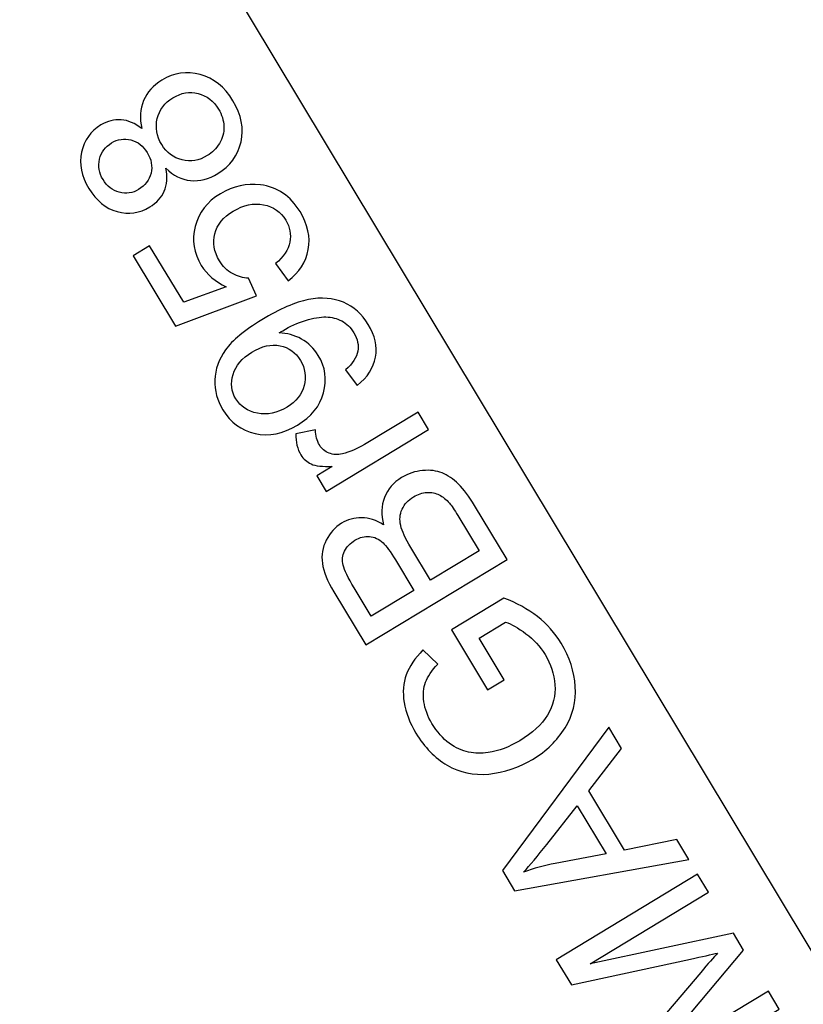
# Model space of a CAD drawing. Extents: x -0.82 to 0.87, y -1.62 to 1.63.
# Drawn here: x -0.34 to -0.32, y -1.08 to -1.05 of the extents above; entities that cross this region are included whole.
import ezdxf
from ezdxf.lldxf.tags import DXFTag

# ---------------------------------------------------------------- set-up
doc = ezdxf.new("R2010")
doc.units = 0
doc.header["$MEASUREMENT"] = 0
doc.layers.add('EBENE_1', color=7, linetype='CONTINUOUS')
tags = doc.linetypes.add('NEW_LINE17', pattern=[0.5, 0.2, -0.3]).pattern_tags.tags
tags[6:7] = [DXFTag(74, 4), DXFTag(75, 0), DXFTag(340, '0'), DXFTag(46, 1.0), DXFTag(50, 0.0), DXFTag(44, 0.0), DXFTag(45, 0.0)]
tags[4:5] = [DXFTag(74, 4), DXFTag(75, 0), DXFTag(340, '0'), DXFTag(46, 1.0), DXFTag(50, 0.0), DXFTag(44, 0.0), DXFTag(45, 0.0)]
tags = doc.linetypes.add('NEW_LINE18', pattern=[0.5, 0.2, -0.3]).pattern_tags.tags
tags[6:7] = [DXFTag(74, 4), DXFTag(75, 0), DXFTag(340, '0'), DXFTag(46, 1.0), DXFTag(50, 0.0), DXFTag(44, 0.0), DXFTag(45, 0.0)]
tags[4:5] = [DXFTag(74, 4), DXFTag(75, 0), DXFTag(340, '0'), DXFTag(46, 1.0), DXFTag(50, 0.0), DXFTag(44, 0.0), DXFTag(45, 0.0)]

msp = doc.modelspace()

# ---------------------------------------------------------------- linework, layer by layer
at = {"layer": 'EBENE_1', "color": 114}
msp.add_open_spline([(-0.736947, 1.572046), (-0.736947, 1.572046), (0.763053, 1.572046), (0.763053, 1.572046), (0.763053, 1.572046), (0.763053, 1.572046), (0.763053, -1.020368), (0.763053, -1.020368), (0.763053, -1.020368), (0.763053, -1.020368), (0.463053, -1.020368), (0.463053, -1.020368), (0.463053, -1.020368), (0.463053, -1.020368), (0.463053, -1.620368), (0.463053, -1.620368), (0.463053, -1.620368), (0.463053, -1.620368), (-0.736947, -1.620368), (-0.736947, -1.620368), (-0.736947, -1.620368), (-0.736947, -1.620368), (-0.736947, -1.020368), (-0.736947, -1.020368), (-0.736947, -1.020368), (-0.736947, -1.020368), (-0.736947, 1.572046), (-0.736947, 1.572046)], degree=3, knots=[0, 0, 0, 0, 0.125, 0.125, 0.125, 0.125, 0.25, 0.25, 0.25, 0.25, 0.375, 0.375, 0.375, 0.375, 0.5, 0.5, 0.5, 0.5, 0.625, 0.625, 0.625, 0.625, 0.75, 0.75, 0.75, 0.75, 1, 1, 1, 1], dxfattribs=at)
at = {"layer": 'EBENE_1', "color": 240, "linetype": 'NEW_LINE17'}
msp.add_open_spline([(-0.140688, -1.369086), (-0.140688, -1.369086), (-0.266928, -1.333031), (-0.266928, -1.333031), (-0.266928, -1.333031), (-0.266928, -1.333031), (-0.393928, -1.252598), (-0.393928, -1.252598), (-0.393928, -1.252598), (-0.393928, -1.252598), (-0.484584, -1.121649), (-0.484584, -1.121649), (-0.484584, -1.121649), (-0.484584, -1.121649), (-0.520928, -0.966848), (-0.520928, -0.966848), (-0.520928, -0.966848), (-0.520928, -0.966848), (-0.559028, -0.861015), (-0.559028, -0.861015), (-0.559028, -0.861015), (-0.559028, -0.861015), (-0.557365, -0.598938), (-0.557365, -0.598938), (-0.557365, -0.598938), (-0.557365, -0.598938), (-0.520928, -0.230248), (-0.520928, -0.230248), (-0.520928, -0.230248), (-0.520928, -0.230248), (-0.510018, 0.021823), (-0.510018, 0.021823), (-0.510018, 0.021823), (-0.510018, 0.021823), (-0.520933, 0.225088), (-0.520933, 0.225088), (-0.520933, 0.225088), (-0.520933, 0.225088), (-0.561145, 0.453435), (-0.561145, 0.453435), (-0.561145, 0.453435), (-0.561145, 0.453435), (-0.609828, 0.739185), (-0.609828, 0.739185), (-0.609828, 0.739185), (-0.609828, 0.739185), (-0.598688, 1.243038), (-0.598688, 1.243038), (-0.598688, 1.243038), (-0.598688, 1.243038), (-0.552678, 1.386885), (-0.552678, 1.386885), (-0.552678, 1.386885), (-0.552678, 1.386885), (-0.455311, 1.439802), (-0.455311, 1.439802), (-0.455311, 1.439802), (-0.455311, 1.439802), (-0.326195, 1.410168), (-0.326195, 1.410168), (-0.326195, 1.410168), (-0.326195, 1.410168), (-0.258462, 1.283168), (-0.258462, 1.283168), (-0.258462, 1.283168), (-0.258462, 1.283168), (-0.283861, 1.041869), (-0.283861, 1.041869), (-0.283861, 1.041869), (-0.283861, 1.041869), (-0.347361, 0.819619), (-0.347361, 0.819619), (-0.347361, 0.819619), (-0.347361, 0.819619), (-0.478595, 0.743418), (-0.478595, 0.743418), (-0.478595, 0.743418), (-0.478595, 0.743418), (-0.383345, 0.533868), (-0.383345, 0.533868), (-0.383345, 0.533868), (-0.383345, 0.533868), (-0.476466, -0.263869), (-0.476466, -0.263869), (-0.476466, -0.263869), (-0.476466, -0.263869), (-0.360082, -0.307436), (-0.360082, -0.307436), (-0.360082, -0.307436), (-0.360082, -0.307436), (-0.402395, -0.628181), (-0.402395, -0.628181), (-0.402395, -0.628181), (-0.402395, -0.628181), (-0.391811, -0.793281), (-0.391811, -0.793281), (-0.391811, -0.793281), (-0.391811, -0.793281), (-0.323957, -1.008476), (-0.323957, -1.008476), (-0.323957, -1.008476), (-0.323957, -1.008476), (-0.196585, -1.160631), (-0.196585, -1.160631), (-0.196585, -1.160631), (-0.196585, -1.160631), (-0.048911, -1.218731), (-0.048911, -1.218731), (-0.048911, -1.218731), (-0.048911, -1.218731), (0.103488, -1.195448), (0.103488, -1.195448), (0.103488, -1.195448), (0.103488, -1.195448), (0.266472, -1.062098), (0.266472, -1.062098), (0.266472, -1.062098), (0.266472, -1.062098), (0.481316, -0.816515), (0.481316, -0.816515)], degree=3, knots=[0, 0, 0, 0, 0.032258, 0.032258, 0.032258, 0.032258, 0.064516, 0.064516, 0.064516, 0.064516, 0.096774, 0.096774, 0.096774, 0.096774, 0.129032, 0.129032, 0.129032, 0.129032, 0.16129, 0.16129, 0.16129, 0.16129, 0.193548, 0.193548, 0.193548, 0.193548, 0.225806, 0.225806, 0.225806, 0.225806, 0.258065, 0.258065, 0.258065, 0.258065, 0.290323, 0.290323, 0.290323, 0.290323, 0.322581, 0.322581, 0.322581, 0.322581, 0.354839, 0.354839, 0.354839, 0.354839, 0.387097, 0.387097, 0.387097, 0.387097, 0.419355, 0.419355, 0.419355, 0.419355, 0.451613, 0.451613, 0.451613, 0.451613, 0.483871, 0.483871, 0.483871, 0.483871, 0.516129, 0.516129, 0.516129, 0.516129, 0.548387, 0.548387, 0.548387, 0.548387, 0.580645, 0.580645, 0.580645, 0.580645, 0.612903, 0.612903, 0.612903, 0.612903, 0.645161, 0.645161, 0.645161, 0.645161, 0.677419, 0.677419, 0.677419, 0.677419, 0.709677, 0.709677, 0.709677, 0.709677, 0.741935, 0.741935, 0.741935, 0.741935, 0.774194, 0.774194, 0.774194, 0.774194, 0.806452, 0.806452, 0.806452, 0.806452, 0.83871, 0.83871, 0.83871, 0.83871, 0.870968, 0.870968, 0.870968, 0.870968, 0.903226, 0.903226, 0.903226, 0.903226, 0.935484, 0.935484, 0.935484, 0.935484, 1, 1, 1, 1], dxfattribs=at)
at = {"layer": 'EBENE_1', "color": 240, "linetype": 'NEW_LINE18'}
msp.add_open_spline([(-0.272521, 1.149599), (-0.272521, 1.149599), (-0.153103, 1.098183), (-0.153103, 1.098183), (-0.153103, 1.098183), (-0.153103, 1.098183), (-0.1165, 0.935607), (-0.1165, 0.935607), (-0.1165, 0.935607), (-0.1165, 0.935607), (-0.187288, 0.593928), (-0.187288, 0.593928), (-0.187288, 0.593928), (-0.187288, 0.593928), (-0.225388, 0.365328), (-0.225388, 0.365328), (-0.225388, 0.365328), (-0.225388, 0.365328), (-0.334227, -0.706151), (-0.334227, -0.706151), (-0.334227, -0.706151), (-0.334227, -0.706151), (-0.282538, -1.002038), (-0.282538, -1.002038), (-0.282538, -1.002038), (-0.282538, -1.002038), (-0.226344, -1.079262), (-0.226344, -1.079262), (-0.226344, -1.079262), (-0.226344, -1.079262), (-0.149189, -1.114222), (-0.149189, -1.114222), (-0.149189, -1.114222), (-0.149189, -1.114222), (-0.062405, -1.114222), (-0.062405, -1.114222), (-0.062405, -1.114222), (-0.062405, -1.114222), (0.318595, -0.974522), (0.318595, -0.974522), (0.318595, -0.974522), (0.318595, -0.974522), (0.381123, -0.881445), (0.381123, -0.881445), (0.381123, -0.881445), (0.381123, -0.881445), (0.379978, -0.762855), (0.379978, -0.762855), (0.379978, -0.762855), (0.379978, -0.762855), (0.498511, -0.604105), (0.498511, -0.604105)], degree=3, knots=[0, 0, 0, 0, 0.071429, 0.071429, 0.071429, 0.071429, 0.142857, 0.142857, 0.142857, 0.142857, 0.214286, 0.214286, 0.214286, 0.214286, 0.285714, 0.285714, 0.285714, 0.285714, 0.357143, 0.357143, 0.357143, 0.357143, 0.428571, 0.428571, 0.428571, 0.428571, 0.5, 0.5, 0.5, 0.5, 0.571429, 0.571429, 0.571429, 0.571429, 0.642857, 0.642857, 0.642857, 0.642857, 0.714286, 0.714286, 0.714286, 0.714286, 0.785714, 0.785714, 0.785714, 0.785714, 0.857143, 0.857143, 0.857143, 0.857143, 1, 1, 1, 1], dxfattribs=at)
at = {"layer": 'EBENE_1'}
for points in [[(-0.349522, -1.024197), (-0.349522, -1.024197), (-0.314527, -1.082354), (-0.314527, -1.082354)], [(-0.371376, -1.032278), (-0.362396, -1.056563), (-0.348669, -1.078815), (-0.330995, -1.097737)], [(-0.374565, -1.033457), (-0.365429, -1.058166), (-0.351462, -1.080806), (-0.33348, -1.100058)]]:
    msp.add_open_spline(points, degree=3, dxfattribs=at)
for points, knots in [([(-0.337587, -1.052763), (-0.337535, -1.053028), (-0.337551, -1.053256), (-0.337635, -1.053451), (-0.337635, -1.053451), (-0.337719, -1.053643), (-0.337863, -1.053802), (-0.338068, -1.053926), (-0.338068, -1.053926), (-0.338378, -1.054114), (-0.338705, -1.05416), (-0.339051, -1.054065), (-0.339051, -1.054065), (-0.339396, -1.05397), (-0.339681, -1.053739), (-0.339904, -1.053369), (-0.339904, -1.053369), (-0.340129, -1.052998), (-0.340202, -1.052634), (-0.340124, -1.052276), (-0.340124, -1.052276), (-0.340044, -1.05192), (-0.33985, -1.051648), (-0.33954, -1.05146), (-0.33954, -1.05146), (-0.339343, -1.051341), (-0.339141, -1.051289), (-0.338932, -1.051303), (-0.338932, -1.051303), (-0.338723, -1.051319), (-0.338516, -1.051408), (-0.338309, -1.05157), (-0.338309, -1.05157), (-0.338381, -1.051259), (-0.338365, -1.050977), (-0.338258, -1.050725), (-0.338258, -1.050725), (-0.338151, -1.050475), (-0.337965, -1.050269), (-0.337703, -1.050111), (-0.337703, -1.050111), (-0.337338, -1.04989), (-0.336956, -1.049834), (-0.336553, -1.049941), (-0.336553, -1.049941), (-0.336149, -1.050049), (-0.335821, -1.050312), (-0.335567, -1.050732), (-0.335567, -1.050732), (-0.335313, -1.051152), (-0.335232, -1.051565), (-0.335325, -1.051972), (-0.335325, -1.051972), (-0.335418, -1.05238), (-0.33565, -1.052697), (-0.336021, -1.052921), (-0.336021, -1.052921), (-0.336297, -1.053089), (-0.336571, -1.053158), (-0.336844, -1.053131), (-0.336844, -1.053131), (-0.337114, -1.053104), (-0.337363, -1.052981), (-0.337587, -1.052763)], [0, 0, 0, 0, 0.058824, 0.058824, 0.058824, 0.058824, 0.117647, 0.117647, 0.117647, 0.117647, 0.176471, 0.176471, 0.176471, 0.176471, 0.235294, 0.235294, 0.235294, 0.235294, 0.294118, 0.294118, 0.294118, 0.294118, 0.352941, 0.352941, 0.352941, 0.352941, 0.411765, 0.411765, 0.411765, 0.411765, 0.470588, 0.470588, 0.470588, 0.470588, 0.529412, 0.529412, 0.529412, 0.529412, 0.588235, 0.588235, 0.588235, 0.588235, 0.647059, 0.647059, 0.647059, 0.647059, 0.705882, 0.705882, 0.705882, 0.705882, 0.764706, 0.764706, 0.764706, 0.764706, 0.823529, 0.823529, 0.823529, 0.823529, 0.882353, 0.882353, 0.882353, 0.882353, 1, 1, 1, 1]), ([(-0.336343, -1.052383), (-0.336194, -1.052293), (-0.336071, -1.05217), (-0.335975, -1.052016), (-0.335975, -1.052016), (-0.335878, -1.051861), (-0.335834, -1.051691), (-0.335842, -1.051505), (-0.335842, -1.051505), (-0.33585, -1.051319), (-0.335902, -1.051146), (-0.335999, -1.050986), (-0.335999, -1.050986), (-0.33615, -1.050736), (-0.336355, -1.050579), (-0.336615, -1.050514), (-0.336615, -1.050514), (-0.336873, -1.050449), (-0.337126, -1.050491), (-0.337374, -1.050641), (-0.337374, -1.050641), (-0.337625, -1.050793), (-0.337783, -1.051002), (-0.337846, -1.051269), (-0.337846, -1.051269), (-0.337909, -1.051536), (-0.337864, -1.051795), (-0.337712, -1.052047), (-0.337712, -1.052047), (-0.337564, -1.052292), (-0.33736, -1.052446), (-0.337099, -1.052509), (-0.337099, -1.052509), (-0.336838, -1.052572), (-0.336586, -1.05253), (-0.336343, -1.052383)], [0, 0, 0, 0, 0.1, 0.1, 0.1, 0.1, 0.2, 0.2, 0.2, 0.2, 0.3, 0.3, 0.3, 0.3, 0.4, 0.4, 0.4, 0.4, 0.5, 0.5, 0.5, 0.5, 0.6, 0.6, 0.6, 0.6, 0.7, 0.7, 0.7, 0.7, 0.8, 0.8, 0.8, 0.8, 1, 1, 1, 1]), ([(-0.338409, -1.053403), (-0.338208, -1.053282), (-0.338083, -1.053117), (-0.338033, -1.052911), (-0.338033, -1.052911), (-0.337984, -1.052704), (-0.338022, -1.052497), (-0.338147, -1.05229), (-0.338147, -1.05229), (-0.338269, -1.052089), (-0.338432, -1.051961), (-0.338637, -1.05191), (-0.338637, -1.05191), (-0.338841, -1.051857), (-0.339035, -1.051888), (-0.339218, -1.051999), (-0.339218, -1.051999), (-0.339411, -1.052115), (-0.339531, -1.052278), (-0.339582, -1.05249), (-0.339582, -1.05249), (-0.339632, -1.052701), (-0.339598, -1.052905), (-0.339478, -1.053103), (-0.339478, -1.053103), (-0.339358, -1.053302), (-0.339193, -1.053429), (-0.338987, -1.053484), (-0.338987, -1.053484), (-0.33878, -1.053538), (-0.338587, -1.053511), (-0.338409, -1.053403)], [0, 0, 0, 0, 0.111111, 0.111111, 0.111111, 0.111111, 0.222222, 0.222222, 0.222222, 0.222222, 0.333333, 0.333333, 0.333333, 0.333333, 0.444444, 0.444444, 0.444444, 0.444444, 0.555556, 0.555556, 0.555556, 0.555556, 0.666667, 0.666667, 0.666667, 0.666667, 0.777778, 0.777778, 0.777778, 0.777778, 1, 1, 1, 1]), ([(-0.333909, -1.05615), (-0.333909, -1.05615), (-0.334288, -1.055629), (-0.334288, -1.055629), (-0.334288, -1.055629), (-0.334045, -1.055427), (-0.333902, -1.055212), (-0.333857, -1.054983), (-0.333857, -1.054983), (-0.333812, -1.054753), (-0.333852, -1.054534), (-0.333979, -1.054325), (-0.333979, -1.054325), (-0.334131, -1.054073), (-0.334355, -1.053918), (-0.334649, -1.053859), (-0.334649, -1.053859), (-0.334944, -1.0538), (-0.335248, -1.053865), (-0.335561, -1.054054), (-0.335561, -1.054054), (-0.335859, -1.054234), (-0.336044, -1.05446), (-0.336115, -1.054731), (-0.336115, -1.054731), (-0.336186, -1.055003), (-0.336139, -1.055274), (-0.335975, -1.055545), (-0.335975, -1.055545), (-0.335873, -1.055713), (-0.335743, -1.055842), (-0.335585, -1.055931), (-0.335585, -1.055931), (-0.335427, -1.056021), (-0.335263, -1.056067), (-0.335095, -1.05607), (-0.335095, -1.05607), (-0.335095, -1.05607), (-0.334862, -1.056599), (-0.334862, -1.056599), (-0.334862, -1.056599), (-0.334862, -1.056599), (-0.337295, -1.057509), (-0.337295, -1.057509), (-0.337295, -1.057509), (-0.337295, -1.057509), (-0.338575, -1.055394), (-0.338575, -1.055394), (-0.338575, -1.055394), (-0.338575, -1.055394), (-0.338076, -1.055092), (-0.338076, -1.055092), (-0.338076, -1.055092), (-0.338076, -1.055092), (-0.337049, -1.056789), (-0.337049, -1.056789), (-0.337049, -1.056789), (-0.337049, -1.056789), (-0.335767, -1.056327), (-0.335767, -1.056327), (-0.335767, -1.056327), (-0.3361, -1.056179), (-0.336352, -1.055965), (-0.336521, -1.055685), (-0.336521, -1.055685), (-0.336746, -1.055314), (-0.336807, -1.054923), (-0.336704, -1.054511), (-0.336704, -1.054511), (-0.336601, -1.0541), (-0.336348, -1.053772), (-0.335944, -1.053528), (-0.335944, -1.053528), (-0.335558, -1.053295), (-0.335157, -1.053206), (-0.334742, -1.05326), (-0.334742, -1.05326), (-0.334233, -1.053326), (-0.333835, -1.053594), (-0.33355, -1.054065), (-0.33355, -1.054065), (-0.333315, -1.054452), (-0.333232, -1.054834), (-0.333301, -1.055209), (-0.333301, -1.055209), (-0.33337, -1.055585), (-0.333573, -1.055899), (-0.333909, -1.05615)], [0, 0, 0, 0, 0.043478, 0.043478, 0.043478, 0.043478, 0.086957, 0.086957, 0.086957, 0.086957, 0.130435, 0.130435, 0.130435, 0.130435, 0.173913, 0.173913, 0.173913, 0.173913, 0.217391, 0.217391, 0.217391, 0.217391, 0.26087, 0.26087, 0.26087, 0.26087, 0.304348, 0.304348, 0.304348, 0.304348, 0.347826, 0.347826, 0.347826, 0.347826, 0.391304, 0.391304, 0.391304, 0.391304, 0.434783, 0.434783, 0.434783, 0.434783, 0.478261, 0.478261, 0.478261, 0.478261, 0.521739, 0.521739, 0.521739, 0.521739, 0.565217, 0.565217, 0.565217, 0.565217, 0.608696, 0.608696, 0.608696, 0.608696, 0.652174, 0.652174, 0.652174, 0.652174, 0.695652, 0.695652, 0.695652, 0.695652, 0.73913, 0.73913, 0.73913, 0.73913, 0.782609, 0.782609, 0.782609, 0.782609, 0.826087, 0.826087, 0.826087, 0.826087, 0.869565, 0.869565, 0.869565, 0.869565, 0.913043, 0.913043, 0.913043, 0.913043, 1, 1, 1, 1]), ([(-0.331826, -1.059297), (-0.331826, -1.059297), (-0.332176, -1.058823), (-0.332176, -1.058823), (-0.332176, -1.058823), (-0.331967, -1.058637), (-0.331844, -1.058453), (-0.33181, -1.058268), (-0.33181, -1.058268), (-0.331777, -1.058084), (-0.331816, -1.057898), (-0.33193, -1.05771), (-0.33193, -1.05771), (-0.332027, -1.05755), (-0.332149, -1.057431), (-0.332296, -1.057355), (-0.332296, -1.057355), (-0.332442, -1.057279), (-0.3326, -1.057239), (-0.33277, -1.057236), (-0.33277, -1.057236), (-0.33294, -1.057232), (-0.333145, -1.057269), (-0.333385, -1.057342), (-0.333385, -1.057342), (-0.333625, -1.057417), (-0.333854, -1.057519), (-0.334071, -1.05765), (-0.334071, -1.05765), (-0.334094, -1.057664), (-0.334129, -1.057687), (-0.334173, -1.057716), (-0.334173, -1.057716), (-0.333944, -1.057721), (-0.333722, -1.057782), (-0.33351, -1.0579), (-0.33351, -1.0579), (-0.333297, -1.058018), (-0.333127, -1.058183), (-0.333, -1.058393), (-0.333, -1.058393), (-0.332786, -1.058745), (-0.332734, -1.05912), (-0.332842, -1.059519), (-0.332842, -1.059519), (-0.33295, -1.059917), (-0.333212, -1.060242), (-0.33363, -1.060495), (-0.33363, -1.060495), (-0.334061, -1.060756), (-0.334485, -1.060839), (-0.334902, -1.060744), (-0.334902, -1.060744), (-0.335319, -1.060649), (-0.335644, -1.06041), (-0.335876, -1.060026), (-0.335876, -1.060026), (-0.336043, -1.05975), (-0.336121, -1.059452), (-0.336111, -1.059132), (-0.336111, -1.059132), (-0.336101, -1.058814), (-0.335994, -1.058511), (-0.33579, -1.058225), (-0.33579, -1.058225), (-0.335587, -1.05794), (-0.335224, -1.057639), (-0.334701, -1.057323), (-0.334701, -1.057323), (-0.334158, -1.056994), (-0.33369, -1.056791), (-0.333296, -1.056713), (-0.333296, -1.056713), (-0.332902, -1.056637), (-0.332552, -1.056665), (-0.332242, -1.056795), (-0.332242, -1.056795), (-0.331933, -1.056927), (-0.331684, -1.057149), (-0.331494, -1.057463), (-0.331494, -1.057463), (-0.331292, -1.057795), (-0.33122, -1.058122), (-0.331278, -1.058445), (-0.331278, -1.058445), (-0.331335, -1.058768), (-0.331517, -1.059051), (-0.331826, -1.059297)], [0, 0, 0, 0, 0.043478, 0.043478, 0.043478, 0.043478, 0.086957, 0.086957, 0.086957, 0.086957, 0.130435, 0.130435, 0.130435, 0.130435, 0.173913, 0.173913, 0.173913, 0.173913, 0.217391, 0.217391, 0.217391, 0.217391, 0.26087, 0.26087, 0.26087, 0.26087, 0.304348, 0.304348, 0.304348, 0.304348, 0.347826, 0.347826, 0.347826, 0.347826, 0.391304, 0.391304, 0.391304, 0.391304, 0.434783, 0.434783, 0.434783, 0.434783, 0.478261, 0.478261, 0.478261, 0.478261, 0.521739, 0.521739, 0.521739, 0.521739, 0.565217, 0.565217, 0.565217, 0.565217, 0.608696, 0.608696, 0.608696, 0.608696, 0.652174, 0.652174, 0.652174, 0.652174, 0.695652, 0.695652, 0.695652, 0.695652, 0.73913, 0.73913, 0.73913, 0.73913, 0.782609, 0.782609, 0.782609, 0.782609, 0.826087, 0.826087, 0.826087, 0.826087, 0.869565, 0.869565, 0.869565, 0.869565, 0.913043, 0.913043, 0.913043, 0.913043, 1, 1, 1, 1]), ([(-0.334997, -1.058295), (-0.335296, -1.058476), (-0.335487, -1.058699), (-0.335566, -1.058965), (-0.335566, -1.058965), (-0.335645, -1.059232), (-0.335618, -1.059476), (-0.335481, -1.059701), (-0.335481, -1.059701), (-0.335341, -1.059933), (-0.335124, -1.060077), (-0.334831, -1.060135), (-0.334831, -1.060135), (-0.334536, -1.060192), (-0.334239, -1.06013), (-0.333937, -1.059948), (-0.333937, -1.059948), (-0.333666, -1.059784), (-0.333496, -1.059568), (-0.333426, -1.059303), (-0.333426, -1.059303), (-0.333355, -1.059037), (-0.333393, -1.058785), (-0.333538, -1.058545), (-0.333538, -1.058545), (-0.333684, -1.058302), (-0.333888, -1.058155), (-0.334152, -1.058102), (-0.334152, -1.058102), (-0.334416, -1.058048), (-0.334697, -1.058113), (-0.334997, -1.058295)], [0, 0, 0, 0, 0.111111, 0.111111, 0.111111, 0.111111, 0.222222, 0.222222, 0.222222, 0.222222, 0.333333, 0.333333, 0.333333, 0.333333, 0.444444, 0.444444, 0.444444, 0.444444, 0.555556, 0.555556, 0.555556, 0.555556, 0.666667, 0.666667, 0.666667, 0.666667, 0.777778, 0.777778, 0.777778, 0.777778, 1, 1, 1, 1]), ([(-0.329683, -1.060619), (-0.329683, -1.060619), (-0.332763, -1.062483), (-0.332763, -1.062483), (-0.332763, -1.062483), (-0.332763, -1.062483), (-0.333047, -1.062013), (-0.333047, -1.062013), (-0.333047, -1.062013), (-0.333047, -1.062013), (-0.332581, -1.061731), (-0.332581, -1.061731), (-0.332581, -1.061731), (-0.332871, -1.061743), (-0.333083, -1.06172), (-0.333214, -1.06166), (-0.333214, -1.06166), (-0.333345, -1.061601), (-0.333448, -1.06151), (-0.333522, -1.061389), (-0.333522, -1.061389), (-0.333628, -1.061212), (-0.33368, -1.061), (-0.333678, -1.06075), (-0.333678, -1.06075), (-0.333678, -1.06075), (-0.333084, -1.060637), (-0.333084, -1.060637), (-0.333084, -1.060637), (-0.333083, -1.060809), (-0.333044, -1.06096), (-0.332966, -1.061088), (-0.332966, -1.061088), (-0.332897, -1.061203), (-0.3328, -1.061284), (-0.332677, -1.061333), (-0.332677, -1.061333), (-0.332553, -1.061382), (-0.332419, -1.061389), (-0.332273, -1.061354), (-0.332273, -1.061354), (-0.332053, -1.061301), (-0.331832, -1.061206), (-0.331612, -1.061073), (-0.331612, -1.061073), (-0.331612, -1.061073), (-0.329999, -1.060097), (-0.329999, -1.060097), (-0.329999, -1.060097), (-0.329999, -1.060097), (-0.329683, -1.060619), (-0.329683, -1.060619)], [0, 0, 0, 0, 0.071429, 0.071429, 0.071429, 0.071429, 0.142857, 0.142857, 0.142857, 0.142857, 0.214286, 0.214286, 0.214286, 0.214286, 0.285714, 0.285714, 0.285714, 0.285714, 0.357143, 0.357143, 0.357143, 0.357143, 0.428571, 0.428571, 0.428571, 0.428571, 0.5, 0.5, 0.5, 0.5, 0.571429, 0.571429, 0.571429, 0.571429, 0.642857, 0.642857, 0.642857, 0.642857, 0.714286, 0.714286, 0.714286, 0.714286, 0.785714, 0.785714, 0.785714, 0.785714, 0.857143, 0.857143, 0.857143, 0.857143, 1, 1, 1, 1]), ([(-0.327314, -1.064533), (-0.327314, -1.064533), (-0.331567, -1.067106), (-0.331567, -1.067106), (-0.331567, -1.067106), (-0.331567, -1.067106), (-0.332533, -1.06551), (-0.332533, -1.06551), (-0.332533, -1.06551), (-0.33273, -1.065185), (-0.332844, -1.064899), (-0.332877, -1.064651), (-0.332877, -1.064651), (-0.33291, -1.064402), (-0.332871, -1.064168), (-0.332758, -1.063949), (-0.332758, -1.063949), (-0.332647, -1.06373), (-0.332494, -1.06356), (-0.332298, -1.063442), (-0.332298, -1.063442), (-0.332117, -1.063332), (-0.331916, -1.063278), (-0.331695, -1.06328), (-0.331695, -1.06328), (-0.331476, -1.063281), (-0.331255, -1.063352), (-0.331036, -1.063491), (-0.331036, -1.063491), (-0.331116, -1.063188), (-0.331107, -1.062913), (-0.33101, -1.062665), (-0.33101, -1.062665), (-0.330911, -1.062416), (-0.330738, -1.062216), (-0.330491, -1.062067), (-0.330491, -1.062067), (-0.330292, -1.061946), (-0.330081, -1.061877), (-0.329859, -1.061857), (-0.329859, -1.061857), (-0.329636, -1.061838), (-0.329442, -1.061862), (-0.329274, -1.061929), (-0.329274, -1.061929), (-0.329106, -1.061997), (-0.328943, -1.06211), (-0.328782, -1.062268), (-0.328782, -1.062268), (-0.328622, -1.062425), (-0.32846, -1.06264), (-0.328296, -1.062911), (-0.328296, -1.062911), (-0.328296, -1.062911), (-0.327314, -1.064533), (-0.327314, -1.064533)], [0, 0, 0, 0, 0.066667, 0.066667, 0.066667, 0.066667, 0.133333, 0.133333, 0.133333, 0.133333, 0.2, 0.2, 0.2, 0.2, 0.266667, 0.266667, 0.266667, 0.266667, 0.333333, 0.333333, 0.333333, 0.333333, 0.4, 0.4, 0.4, 0.4, 0.466667, 0.466667, 0.466667, 0.466667, 0.533333, 0.533333, 0.533333, 0.533333, 0.6, 0.6, 0.6, 0.6, 0.666667, 0.666667, 0.666667, 0.666667, 0.733333, 0.733333, 0.733333, 0.733333, 0.8, 0.8, 0.8, 0.8, 0.866667, 0.866667, 0.866667, 0.866667, 1, 1, 1, 1]), ([(-0.328157, -1.064273), (-0.328157, -1.064273), (-0.328798, -1.063215), (-0.328798, -1.063215), (-0.328798, -1.063215), (-0.328908, -1.063033), (-0.328992, -1.062909), (-0.329049, -1.062844), (-0.329049, -1.062844), (-0.329152, -1.062728), (-0.329256, -1.062644), (-0.329363, -1.062589), (-0.329363, -1.062589), (-0.329469, -1.062535), (-0.329591, -1.062511), (-0.329729, -1.062517), (-0.329729, -1.062517), (-0.329866, -1.062525), (-0.330002, -1.062568), (-0.330138, -1.06265), (-0.330138, -1.06265), (-0.330296, -1.062746), (-0.330409, -1.06287), (-0.330478, -1.063022), (-0.330478, -1.063022), (-0.330546, -1.063174), (-0.33056, -1.063337), (-0.33052, -1.06351), (-0.33052, -1.06351), (-0.330479, -1.063682), (-0.330377, -1.063904), (-0.330214, -1.064174), (-0.330214, -1.064174), (-0.330214, -1.064174), (-0.329619, -1.065158), (-0.329619, -1.065158), (-0.329619, -1.065158), (-0.329619, -1.065158), (-0.328157, -1.064273), (-0.328157, -1.064273)], [0, 0, 0, 0, 0.090909, 0.090909, 0.090909, 0.090909, 0.181818, 0.181818, 0.181818, 0.181818, 0.272727, 0.272727, 0.272727, 0.272727, 0.363636, 0.363636, 0.363636, 0.363636, 0.454545, 0.454545, 0.454545, 0.454545, 0.545455, 0.545455, 0.545455, 0.545455, 0.636364, 0.636364, 0.636364, 0.636364, 0.727273, 0.727273, 0.727273, 0.727273, 0.818182, 0.818182, 0.818182, 0.818182, 1, 1, 1, 1]), ([(-0.330121, -1.065462), (-0.330121, -1.065462), (-0.330678, -1.064542), (-0.330678, -1.064542), (-0.330678, -1.064542), (-0.330828, -1.064293), (-0.330953, -1.064124), (-0.331052, -1.064035), (-0.331052, -1.064035), (-0.331181, -1.063918), (-0.331316, -1.063853), (-0.331459, -1.06384), (-0.331459, -1.06384), (-0.331602, -1.063828), (-0.331748, -1.063866), (-0.331896, -1.063956), (-0.331896, -1.063956), (-0.332037, -1.064041), (-0.332141, -1.06415), (-0.332207, -1.064282), (-0.332207, -1.064282), (-0.332274, -1.064416), (-0.332289, -1.064557), (-0.332253, -1.064706), (-0.332253, -1.064706), (-0.332216, -1.064856), (-0.332105, -1.065084), (-0.33192, -1.06539), (-0.33192, -1.06539), (-0.33192, -1.06539), (-0.331406, -1.066239), (-0.331406, -1.066239), (-0.331406, -1.066239), (-0.331406, -1.066239), (-0.330121, -1.065462), (-0.330121, -1.065462)], [0, 0, 0, 0, 0.1, 0.1, 0.1, 0.1, 0.2, 0.2, 0.2, 0.2, 0.3, 0.3, 0.3, 0.3, 0.4, 0.4, 0.4, 0.4, 0.5, 0.5, 0.5, 0.5, 0.6, 0.6, 0.6, 0.6, 0.7, 0.7, 0.7, 0.7, 0.8, 0.8, 0.8, 0.8, 1, 1, 1, 1]), ([(-0.327405, -1.06815), (-0.327405, -1.06815), (-0.327903, -1.068451), (-0.327903, -1.068451), (-0.327903, -1.068451), (-0.327903, -1.068451), (-0.328996, -1.066652), (-0.328996, -1.066652), (-0.328996, -1.066652), (-0.328996, -1.066652), (-0.327419, -1.065697), (-0.327419, -1.065697), (-0.327419, -1.065697), (-0.327031, -1.06584), (-0.326693, -1.066025), (-0.326403, -1.066251), (-0.326403, -1.066251), (-0.326114, -1.066479), (-0.325876, -1.066747), (-0.325689, -1.067056), (-0.325689, -1.067056), (-0.325436, -1.067474), (-0.325295, -1.067908), (-0.325268, -1.068357), (-0.325268, -1.068357), (-0.32524, -1.068806), (-0.325343, -1.069221), (-0.325575, -1.0696), (-0.325575, -1.0696), (-0.325809, -1.069979), (-0.326134, -1.070295), (-0.326552, -1.070548), (-0.326552, -1.070548), (-0.326966, -1.070798), (-0.327405, -1.070945), (-0.327868, -1.070988), (-0.327868, -1.070988), (-0.328332, -1.071033), (-0.328749, -1.070945), (-0.32912, -1.070726), (-0.32912, -1.070726), (-0.32949, -1.070506), (-0.329804, -1.070184), (-0.33006, -1.06976), (-0.33006, -1.06976), (-0.330246, -1.069454), (-0.330365, -1.069145), (-0.330415, -1.068836), (-0.330415, -1.068836), (-0.330466, -1.068528), (-0.330446, -1.068249), (-0.330353, -1.068), (-0.330353, -1.068), (-0.33026, -1.067751), (-0.330093, -1.067504), (-0.329852, -1.067256), (-0.329852, -1.067256), (-0.329852, -1.067256), (-0.329405, -1.06768), (-0.329405, -1.06768), (-0.329405, -1.06768), (-0.329583, -1.067875), (-0.329705, -1.068058), (-0.329772, -1.068227), (-0.329772, -1.068227), (-0.329838, -1.068397), (-0.329855, -1.068592), (-0.329823, -1.068813), (-0.329823, -1.068813), (-0.329791, -1.069034), (-0.32971, -1.069252), (-0.32958, -1.069466), (-0.32958, -1.069466), (-0.329425, -1.069724), (-0.32925, -1.069923), (-0.329059, -1.070062), (-0.329059, -1.070062), (-0.328867, -1.070203), (-0.328673, -1.070291), (-0.328475, -1.07033), (-0.328475, -1.07033), (-0.328278, -1.070367), (-0.328084, -1.070372), (-0.327892, -1.070344), (-0.327892, -1.070344), (-0.327564, -1.070293), (-0.327246, -1.070175), (-0.326938, -1.069988), (-0.326938, -1.069988), (-0.326558, -1.069759), (-0.326281, -1.069502), (-0.326105, -1.069216), (-0.326105, -1.069216), (-0.325929, -1.068931), (-0.325854, -1.068627), (-0.325882, -1.068302), (-0.325882, -1.068302), (-0.325909, -1.067978), (-0.326006, -1.067675), (-0.326176, -1.067395), (-0.326176, -1.067395), (-0.326324, -1.067151), (-0.326515, -1.066942), (-0.32675, -1.066767), (-0.32675, -1.066767), (-0.326984, -1.066591), (-0.32719, -1.066476), (-0.327369, -1.066421), (-0.327369, -1.066421), (-0.327369, -1.066421), (-0.328161, -1.0669), (-0.328161, -1.0669), (-0.328161, -1.0669), (-0.328161, -1.0669), (-0.327405, -1.06815), (-0.327405, -1.06815)], [0, 0, 0, 0, 0.033333, 0.033333, 0.033333, 0.033333, 0.066667, 0.066667, 0.066667, 0.066667, 0.1, 0.1, 0.1, 0.1, 0.133333, 0.133333, 0.133333, 0.133333, 0.166667, 0.166667, 0.166667, 0.166667, 0.2, 0.2, 0.2, 0.2, 0.233333, 0.233333, 0.233333, 0.233333, 0.266667, 0.266667, 0.266667, 0.266667, 0.3, 0.3, 0.3, 0.3, 0.333333, 0.333333, 0.333333, 0.333333, 0.366667, 0.366667, 0.366667, 0.366667, 0.4, 0.4, 0.4, 0.4, 0.433333, 0.433333, 0.433333, 0.433333, 0.466667, 0.466667, 0.466667, 0.466667, 0.5, 0.5, 0.5, 0.5, 0.533333, 0.533333, 0.533333, 0.533333, 0.566667, 0.566667, 0.566667, 0.566667, 0.6, 0.6, 0.6, 0.6, 0.633333, 0.633333, 0.633333, 0.633333, 0.666667, 0.666667, 0.666667, 0.666667, 0.7, 0.7, 0.7, 0.7, 0.733333, 0.733333, 0.733333, 0.733333, 0.766667, 0.766667, 0.766667, 0.766667, 0.8, 0.8, 0.8, 0.8, 0.833333, 0.833333, 0.833333, 0.833333, 0.866667, 0.866667, 0.866667, 0.866667, 0.9, 0.9, 0.9, 0.9, 0.933333, 0.933333, 0.933333, 0.933333, 1, 1, 1, 1]), ([(-0.321851, -1.073561), (-0.321851, -1.073561), (-0.327093, -1.0745), (-0.327093, -1.0745), (-0.327093, -1.0745), (-0.327093, -1.0745), (-0.32746, -1.073894), (-0.32746, -1.073894), (-0.32746, -1.073894), (-0.32746, -1.073894), (-0.32426, -1.06958), (-0.32426, -1.06958), (-0.32426, -1.06958), (-0.32426, -1.06958), (-0.323872, -1.070222), (-0.323872, -1.070222), (-0.323872, -1.070222), (-0.323872, -1.070222), (-0.32486, -1.071497), (-0.32486, -1.071497), (-0.32486, -1.071497), (-0.32486, -1.071497), (-0.323784, -1.073276), (-0.323784, -1.073276), (-0.323784, -1.073276), (-0.323784, -1.073276), (-0.322213, -1.072963), (-0.322213, -1.072963), (-0.322213, -1.072963), (-0.322213, -1.072963), (-0.321851, -1.073561), (-0.321851, -1.073561)], [0, 0, 0, 0, 0.111111, 0.111111, 0.111111, 0.111111, 0.222222, 0.222222, 0.222222, 0.222222, 0.333333, 0.333333, 0.333333, 0.333333, 0.444444, 0.444444, 0.444444, 0.444444, 0.555556, 0.555556, 0.555556, 0.555556, 0.666667, 0.666667, 0.666667, 0.666667, 0.777778, 0.777778, 0.777778, 0.777778, 1, 1, 1, 1]), ([(-0.32434, -1.073391), (-0.32434, -1.073391), (-0.325213, -1.071948), (-0.325213, -1.071948), (-0.325213, -1.071948), (-0.325213, -1.071948), (-0.326122, -1.073105), (-0.326122, -1.073105), (-0.326122, -1.073105), (-0.326398, -1.073456), (-0.326631, -1.073735), (-0.326822, -1.07394), (-0.326822, -1.07394), (-0.326516, -1.073829), (-0.326199, -1.073742), (-0.32587, -1.073678), (-0.32587, -1.073678), (-0.32587, -1.073678), (-0.32434, -1.073391), (-0.32434, -1.073391)], [0, 0, 0, 0, 0.166667, 0.166667, 0.166667, 0.166667, 0.333333, 0.333333, 0.333333, 0.333333, 0.5, 0.5, 0.5, 0.5, 0.666667, 0.666667, 0.666667, 0.666667, 1, 1, 1, 1]), ([(-0.319128, -1.07806), (-0.319128, -1.07806), (-0.323381, -1.080634), (-0.323381, -1.080634), (-0.323381, -1.080634), (-0.323381, -1.080634), (-0.323894, -1.079786), (-0.323894, -1.079786), (-0.323894, -1.079786), (-0.323894, -1.079786), (-0.321492, -1.076958), (-0.321492, -1.076958), (-0.321492, -1.076958), (-0.321268, -1.076695), (-0.321099, -1.0765), (-0.320985, -1.076374), (-0.320985, -1.076374), (-0.321169, -1.076419), (-0.321442, -1.076481), (-0.321804, -1.07656), (-0.321804, -1.07656), (-0.321804, -1.07656), (-0.325379, -1.077333), (-0.325379, -1.077333), (-0.325379, -1.077333), (-0.325379, -1.077333), (-0.325838, -1.076575), (-0.325838, -1.076575), (-0.325838, -1.076575), (-0.325838, -1.076575), (-0.321585, -1.074001), (-0.321585, -1.074001), (-0.321585, -1.074001), (-0.321585, -1.074001), (-0.321256, -1.074544), (-0.321256, -1.074544), (-0.321256, -1.074544), (-0.321256, -1.074544), (-0.324816, -1.076698), (-0.324816, -1.076698), (-0.324816, -1.076698), (-0.324816, -1.076698), (-0.320508, -1.07578), (-0.320508, -1.07578), (-0.320508, -1.07578), (-0.320508, -1.07578), (-0.320201, -1.076288), (-0.320201, -1.076288), (-0.320201, -1.076288), (-0.320201, -1.076288), (-0.323077, -1.079708), (-0.323077, -1.079708), (-0.323077, -1.079708), (-0.323077, -1.079708), (-0.319457, -1.077518), (-0.319457, -1.077518), (-0.319457, -1.077518), (-0.319457, -1.077518), (-0.319128, -1.07806), (-0.319128, -1.07806)], [0, 0, 0, 0, 0.0625, 0.0625, 0.0625, 0.0625, 0.125, 0.125, 0.125, 0.125, 0.1875, 0.1875, 0.1875, 0.1875, 0.25, 0.25, 0.25, 0.25, 0.3125, 0.3125, 0.3125, 0.3125, 0.375, 0.375, 0.375, 0.375, 0.4375, 0.4375, 0.4375, 0.4375, 0.5, 0.5, 0.5, 0.5, 0.5625, 0.5625, 0.5625, 0.5625, 0.625, 0.625, 0.625, 0.625, 0.6875, 0.6875, 0.6875, 0.6875, 0.75, 0.75, 0.75, 0.75, 0.8125, 0.8125, 0.8125, 0.8125, 0.875, 0.875, 0.875, 0.875, 1, 1, 1, 1])]:
    msp.add_open_spline(points, degree=3, knots=knots, dxfattribs=at)

doc.saveas('drawing.dxf')
